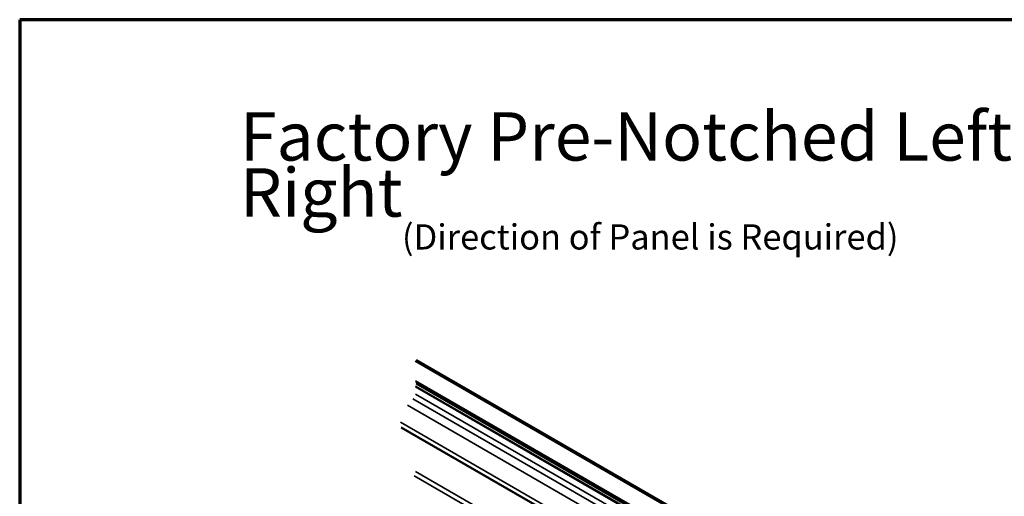
# Model space of a CAD drawing. Units: inches. Extents: x 1.2 to 66.8, y 1 to 42.8.
# Drawn here: x 1.2 to 20.7, y 33.3 to 42.8 of the extents above; entities that cross this region are included whole.
import ezdxf

# ---------------------------------------------------------------- set-up
doc = ezdxf.new("R2010")
doc.units = ezdxf.units.IN
doc.header["$LTSCALE"] = 4
doc.header["$MEASUREMENT"] = 0
for name, color, linetype, lineweight in [('Border (ANSI)', 7, 'Continuous', 70), ('Symbol (ANSI)', 7, 'Continuous', 25), ('Visible (ANSI)', 7, 'Continuous', 50), ('Visible Narrow (ANSI)', 7, 'Continuous', 35)]:
    doc.layers.add(name, color=color, linetype=linetype, lineweight=lineweight)
doc.styles.add('Note Text (ANSI)', font='tahoma.ttf')

# ---------------------------------------------------------------- blocks, each defined once
blk = doc.blocks.new('Borders ATAS A Border')
at = {"layer": 'Border (ANSI)'}
for p, q in [((0.3, 10.7), (0.3, 0.3)), ((16.7, 10.7), (0.3, 10.7))]:
    blk.add_line(p, q, dxfattribs=at)

msp = doc.modelspace()

# ---------------------------------------------------------------- linework, layer by layer
at = {"layer": 'Visible (ANSI)', "color": 5, "true_color": 0x0000ff}
for p, q in [((9.04357, 36.02911), (18.94306, 30.31363)), ((17.28278, 31.29832), (9.0662, 36.04217)), ((18.65593, 28.99477), (8.75644, 34.71025))]:
    msp.add_line(p, q, dxfattribs=at)
at = {"layer": 'Visible Narrow (ANSI)', "color": 5, "true_color": 0x0000ff}
for p, q in [((9.04357, 35.63632), (18.94306, 29.92085)), ((9.04357, 35.51222), (18.94306, 29.79674)), ((9.04644, 35.61996), (18.94593, 29.90449)), ((9.04644, 35.53189), (18.94593, 29.81642)), ((9.05809, 35.59137), (18.95758, 29.8759)), ((9.05809, 35.57393), (18.95758, 29.85846)), ((9.04357, 35.37014), (18.94306, 29.65467)), ((8.88499, 35.1498), (18.78449, 29.43433)), ((8.99053, 35.27829), (18.89003, 29.56281)), ((8.74578, 34.81216), (18.64527, 29.09669)), ((9.04357, 33.83575), (19.02084, 28.07536)), ((9.01796, 33.74912), (19.00176, 27.98498))]:
    msp.add_line(p, q, dxfattribs=at)

# ---------------------------------------------------------------- block references
at = {"xscale": 4, "yscale": 4, "zscale": 4}
msp.add_blockref('Borders ATAS A Border', (0, 0), dxfattribs=at)

# ---------------------------------------------------------------- texts
at = {"layer": 'Symbol (ANSI)', "insert": (5.56669, 40.96424), "char_height": 0.48, "width": 19.5197398, "attachment_point": 1, "line_spacing_factor": 0.694964, "style": 'Note Text (ANSI)'}
msp.add_mtext('{\\H2x;Factory Pre-Notched Left to Right\\P\\H0.52083x;                     (Direction of Panel is Required)\\H2.1059x; }', dxfattribs=at)

doc.saveas('drawing.dxf')
